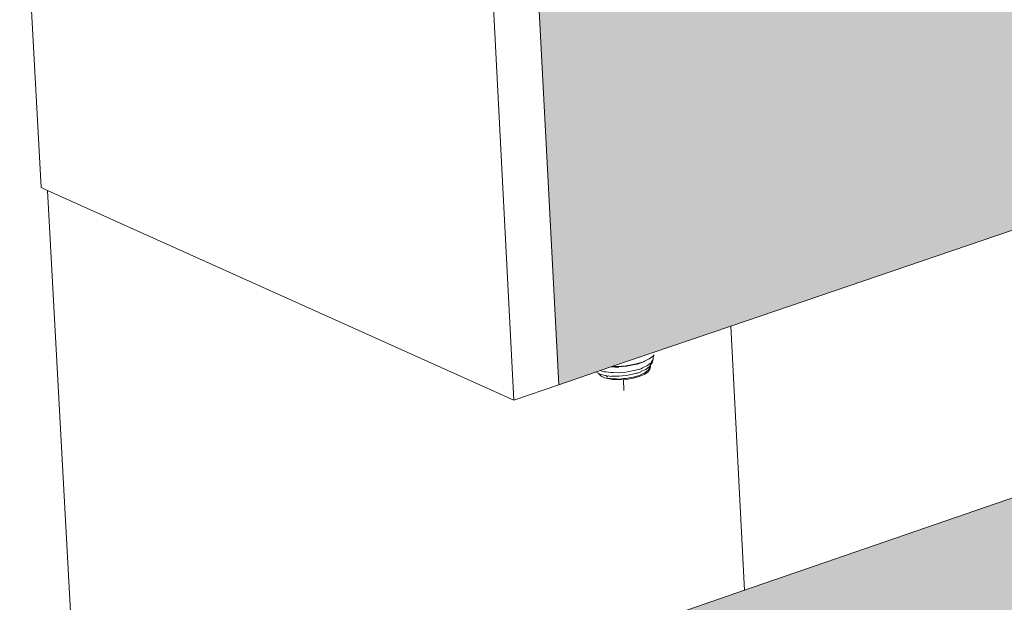
# Model space of a CAD drawing. Units: millimetres. Extents: x 119148 to 151903, y -281454 to -261091.
# Drawn here: x 144939 to 145087, y -274291 to -274204 of the extents above; entities that cross this region are included whole.
import ezdxf

# ---------------------------------------------------------------- set-up
doc = ezdxf.new("R2010")
doc.units = ezdxf.units.MM
for name, color, linetype, lineweight in [('Resysta_Cladding Profile', 132, 'Continuous', 9), ('Resysta_Hatch', 140, 'Continuous', 0), ('Resysta_U Bracket', 63, 'Continuous', 0), ('Substructure by others', 11, 'Continuous', 15)]:
    doc.layers.add(name, color=color, linetype=linetype, lineweight=lineweight)

msp = doc.modelspace()

# ---------------------------------------------------------------- hatches: boundary and pattern name
at = {"layer": 'Resysta_Hatch', "true_color": 0xcc6d28}
h = msp.add_hatch(color=32, dxfattribs=at)
h.dxf.hatch_style = 1
h.paths.add_polyline_path([(145966.2, -273789.89), (146016.6, -273773.35), (146100.27, -273745.9), (146106.91, -273743.72), (146108.03, -273743.35), (146108.17, -273743.37), (146110.4, -273742.56), (146111.07, -273742.45), (146114.23, -273741.42), (146908.09, -273480.81), (146959.62, -273463.9), (147030.13, -273440.76), (147044.35, -273436.09), (147045.57, -273435.69), (147045.72, -273435.7), (147047.85, -273434.93), (147048.47, -273434.83), (147051.18, -273433.94), (147051.19, -273433.93), (147051.19, -273433.93), (147707.46, -273218.49), (147759.22, -273201.51), (147819.44, -273181.75), (147839.77, -273175.08), (147839.86, -273175.04), (147841.05, -273174.66), (147843.53, -273173.85), (147843.8, -273173.83), (148367.49, -273001.9), (148418.91, -272985.03), (148471.24, -272967.85), (148505.18, -272956.79), (148504.86, -272956.62), (148505.33, -272956.67), (148506.41, -272956.32), (148508.74, -272955.55), (148509.03, -272955.53), (148550.28, -272941.92), (148553.29, -272897.68), (145008.84, -274043.61), (145011.94, -274103.03), (145017.24, -274101.29), (145018.14, -274101), (145037.91, -274094.51)])
h.paths.add_polyline_path([(145968.93, -273934.83), (146019.07, -273917.74), (146102.31, -273889.37), (146109.77, -273886.83), (146111.88, -273886.11), (146116.18, -273884.65), (146906.29, -273615.36), (146957.59, -273597.87), (147027.79, -273573.94), (147042.87, -273568.8), (147044.94, -273568.1), (147048.6, -273566.85), (147702.42, -273344.01), (147753.98, -273326.44), (147813.98, -273305.99), (147835.18, -273298.76), (147837.2, -273298.08), (147840.36, -273297), (148360.18, -273119.83), (148411.44, -273102.36), (148463.61, -273084.58), (148498.32, -273072.75), (148500.28, -273072.08), (148503.06, -273071.13), (148542.41, -273057.72), (148545.4, -273013.82), (145021.46, -274197.95), (145016.97, -274199.46), (145020.04, -274258.24), (145026.06, -274256.19), (145026.07, -274256.19), (145026.27, -274256.12), (145027.9, -274255.56), (145027.9, -274255.56), (145045.85, -274249.45)])
h.paths.add_polyline_path([(145971.63, -274078.34), (146021.52, -274060.71), (146104.33, -274031.45), (146113.16, -274028.33), (146114.67, -274027.79), (146117.55, -274026.81), (146117.82, -274026.57), (146117.77, -274026.7), (146904.5, -273748.68), (146955.58, -273730.63), (147025.48, -273705.93), (147041.87, -273700.14), (147043.29, -273699.63), (147043.4, -273699.62), (147043.52, -273699.6), (147045.77, -273698.79), (147045.97, -273698.58), (147045.92, -273698.7), (147697.41, -273468.48), (147748.79, -273450.32), (147808.57, -273429.2), (147831.02, -273421.26), (147832.36, -273420.79), (147832.46, -273420.78), (147832.58, -273420.76), (147834.49, -273420.09), (147834.68, -273419.86), (147834.63, -273419.99), (148352.92, -273236.83), (148404.02, -273218.77), (148456.04, -273200.39), (148491.92, -273187.71), (148493.2, -273187.26), (148493.28, -273187.25), (148493.67, -273187.18), (148495.01, -273186.74), (148534.6, -273172.63), (148537.56, -273129.07), (145025.02, -274353.63), (145028.05, -274411.79), (145034.31, -274409.58), (145035.68, -274409.09), (145035.72, -274409.09), (145035.77, -274409.1), (145038.81, -274407.98), (145041.47, -274407.05), (145042.31, -274406.74), (145042.31, -274406.75), (145053.7, -274402.72)])
h = msp.add_hatch(color=32, dxfattribs=at)
h.dxf.hatch_style = 1
h.paths.add_polyline_path([(148537.56, -273129.07), (148530.4, -273127.35), (148529.53, -273127.77), (148498.7, -273138.51), (148497.21, -273138.7), (148495.27, -273138.62), (148493.98, -273138.38), (148434.14, -273123.93), (148429.03, -273125.69), (148426.97, -273126.39), (148409.52, -273132.4), (148358.31, -273150), (147813.21, -273337.57), (147871.21, -273353.29), (147871.81, -273354.01), (147871.67, -273354.16), (147871.55, -273356.76), (147870.77, -273357.13), (147835.23, -273369.5), (147833.59, -273369.72), (147831.52, -273369.64), (147830.19, -273369.36), (147815.99, -273365.47), (147815.59, -273365.39), (147815.26, -273365.28), (147769.25, -273352.7), (147764.1, -273354.47), (147762.68, -273354.95), (147752.64, -273358.41), (147701.12, -273376.13), (147026.1, -273608.39), (147084.82, -273626.79), (147085.29, -273627.63), (147085.18, -273627.73), (147085.12, -273630.55), (147084.07, -273631.04), (147042.45, -273645.53), (147040.61, -273645.78), (147038.4, -273645.69), (147037.03, -273645.35), (147024.16, -273641.28), (147022.34, -273641.04), (147020.92, -273640.46), (147020.42, -273640.1), (146975.36, -273625.85), (146970.24, -273627.61), (146968.83, -273628.1), (146957.08, -273632.14), (146905.83, -273649.77), (146102.83, -273926.06), (146099.37, -273927.25), (146158.16, -273949.07), (146158.43, -273950.06), (146158.37, -273950.11), (146158.41, -273952.93), (146156.98, -273954.09), (146156.97, -273953.82), (146107.58, -273971.02), (146106.09, -273971.24), (146104.29, -273971.32), (146101.73, -273970.93), (146101.73, -273970.81), (146040.03, -273947.67), (146035.02, -273949.39), (146033.64, -273949.86), (146019.7, -273954.66), (145969.63, -273971.89), (145047.88, -274289.03), (145025.37, -274296.78), (145083.19, -274322.93), (145083.19, -274323.86), (145083.38, -274327.14), (145081.44, -274328.55), (145081.43, -274328.29), (145022.18, -274348.92), (145020.47, -274349.19), (145019.16, -274349.25), (145017.23, -274349.15), (145015.83, -274348.67), (144955.23, -274320.91), (144954.31, -274321.23), (145025.02, -274353.63)])

# ---------------------------------------------------------------- linework, layer by layer
at = {"layer": 'Resysta_Cladding Profile'}
for p, q in [((145045.85, -274249.45), (145968.93, -273934.83)), ((145047.88, -274289.03), (145969.63, -273971.89)), ((144939.22, -274170.27), (144942.43, -274228.7)), ((145016.97, -274199.46), (145020.04, -274258.24)), ((145013.32, -274260.53), (145010.24, -274201.72)), ((144942.43, -274228.7), (144943.4, -274229.14)), ((144943.4, -274229.14), (145013.32, -274260.53)), ((145028.17, -274255.47), (145045.85, -274249.45)), ((145020.04, -274258.24), (145025.69, -274256.32)), ((145025.69, -274256.32), (145026.27, -274256.12)), ((145025.69, -274256.32), (145025.75, -274256.4)), ((145026.27, -274256.12), (145027.87, -274255.57)), ((145025.75, -274256.4), (145026.03, -274256.54)), ((145013.32, -274260.53), (145020.04, -274258.24)), ((145025.37, -274296.78), (145047.88, -274289.03))]:
    msp.add_line(p, q, dxfattribs=at)
at = {"layer": 'Resysta_U Bracket'}
for p, q in [((145032.61, -274254.83), (145031.46, -274255.14)), ((145031.79, -274255.14), (145032.63, -274254.86)), ((145032.61, -274254.83), (145033.58, -274254.37)), ((145033.58, -274254.37), (145032.63, -274254.86)), ((145034.24, -274253.91), (145033.58, -274254.37)), ((145033.97, -274254.81), (145033.88, -274254.94)), ((145034.22, -274254.43), (145033.97, -274254.81)), ((145034.03, -274254.94), (145034.22, -274254.43)), ((145034.22, -274253.89), (145034.24, -274253.91)), ((145034.24, -274253.91), (145034.22, -274254.3)), ((145034.22, -274254.3), (145034.22, -274254.43)), ((145034.26, -274253.86), (145034.24, -274253.91)), ((145034.33, -274253.76), (145034.26, -274253.86)), ((145026.82, -274256.28), (145026.27, -274256.12)), ((145026.82, -274256.28), (145027.14, -274256.32)), ((145027.83, -274256.41), (145027.14, -274256.32)), ((145027.87, -274255.57), (145027.9, -274255.56)), ((145027.9, -274255.56), (145028.17, -274255.47)), ((145027.9, -274255.56), (145028.86, -274255.57)), ((145027.9, -274255.56), (145029.07, -274255.67)), ((145028.85, -274255.48), (145028.17, -274255.47)), ((145028.85, -274255.48), (145030.17, -274255.38)), ((145028.86, -274255.57), (145028.94, -274255.56)), ((145030.17, -274255.44), (145028.94, -274255.56)), ((145029.33, -274256.4), (145030.17, -274256.33)), ((145031.46, -274255.14), (145030.17, -274255.38)), ((145030.17, -274255.44), (145030.23, -274255.43)), ((145030.5, -274256.27), (145030.17, -274256.33)), ((145030.23, -274255.43), (145031.45, -274255.18)), ((145031.34, -274256.11), (145030.5, -274256.27)), ((145031.34, -274256.11), (145032.38, -274255.83)), ((145031.45, -274255.18), (145031.79, -274255.14)), ((145031.85, -274256.48), (145032.27, -274256.35)), ((145032.27, -274256.35), (145032.62, -274256.17)), ((145032.62, -274255.71), (145032.38, -274255.83)), ((145033.26, -274255.42), (145032.62, -274255.71)), ((145032.62, -274256.17), (145033.1, -274255.93)), ((145032.87, -274256.7), (145033.4, -274256.33)), ((145032.94, -274256.46), (145033.26, -274256.21)), ((145033.1, -274255.93), (145033.34, -274255.74)), ((145033.42, -274255.29), (145033.26, -274255.42)), ((145033.51, -274256.02), (145033.26, -274256.21)), ((145033.34, -274255.74), (145033.66, -274255.49)), ((145033.4, -274256.33), (145033.68, -274255.92)), ((145033.88, -274254.94), (145033.42, -274255.29)), ((145033.51, -274256.02), (145033.67, -274255.76)), ((145033.66, -274255.49), (145033.7, -274255.46)), ((145033.68, -274255.52), (145033.66, -274255.49)), ((145033.67, -274255.76), (145033.68, -274255.52)), ((145033.81, -274255.56), (145033.67, -274255.76)), ((145033.68, -274255.92), (145033.81, -274255.56)), ((145033.7, -274255.46), (145033.82, -274255.3)), ((145033.82, -274255.3), (145033.81, -274255.56)), ((145033.82, -274255.26), (145034.03, -274254.94)), ((145033.82, -274255.26), (145033.82, -274255.3)), ((145026.27, -274256.67), (145026.03, -274256.54)), ((145026.03, -274256.54), (145026.05, -274256.6)), ((145026.05, -274256.6), (145026.08, -274256.66)), ((145026.08, -274256.66), (145026.37, -274256.92)), ((145027.02, -274256.85), (145026.27, -274256.67)), ((145026.37, -274256.92), (145026.48, -274257.01)), ((145026.48, -274257.01), (145026.8, -274257.15)), ((145026.8, -274257.15), (145026.91, -274257.18)), ((145026.91, -274257.18), (145027.17, -274257.27)), ((145027.09, -274256.87), (145027.02, -274256.85)), ((145027.09, -274256.87), (145027.4, -274256.94)), ((145027.3, -274257.09), (145027.17, -274257.05)), ((145027.17, -274257.27), (145027.75, -274257.32)), ((145027.17, -274257.27), (145028.09, -274257.43)), ((145027.33, -274257.04), (145027.25, -274257.01)), ((145027.4, -274256.94), (145027.5, -274256.91)), ((145027.5, -274256.91), (145027.84, -274256.98)), ((145027.75, -274257.32), (145028.07, -274257.37)), ((145027.83, -274256.41), (145028.19, -274256.42)), ((145027.84, -274256.98), (145027.97, -274256.97)), ((145027.97, -274256.97), (145028.49, -274256.96)), ((145028.07, -274257.37), (145028.71, -274257.37)), ((145028.09, -274257.43), (145029.11, -274257.48)), ((145028.97, -274256.43), (145028.19, -274256.42)), ((145028.49, -274256.96), (145029.04, -274256.96)), ((145029.1, -274257.38), (145028.71, -274257.37)), ((145028.97, -274256.43), (145029.33, -274256.4)), ((145029.04, -274256.96), (145029.56, -274256.9)), ((145029.1, -274257.38), (145029.75, -274257.32)), ((145029.11, -274257.48), (145030.17, -274257.43)), ((145030.17, -274256.84), (145029.56, -274256.9)), ((145029.82, -274259.1), (145029.73, -274257.45)), ((145029.75, -274257.32), (145030.17, -274257.29)), ((145030.17, -274256.84), (145030.66, -274256.74)), ((145030.8, -274257.16), (145030.17, -274257.29)), ((145030.17, -274257.43), (145031.19, -274257.27)), ((145030.66, -274256.74), (145031.28, -274256.62)), ((145031.22, -274257.08), (145030.8, -274257.16)), ((145031.19, -274257.27), (145032.11, -274257.02)), ((145032.16, -274256.83), (145031.22, -274257.08)), ((145031.28, -274256.62), (145031.71, -274256.5)), ((145031.71, -274256.5), (145031.85, -274256.48)), ((145032.11, -274257.02), (145032.87, -274256.7)), ((145032.16, -274256.83), (145032.61, -274256.61)), ((145032.61, -274256.61), (145032.94, -274256.46))]:
    msp.add_line(p, q, dxfattribs=at)
at = {"layer": 'Substructure by others'}
for p, q in [((144948.25, -274317.71), (144943.4, -274229.14)), ((145047.88, -274289.03), (145045.85, -274249.45))]:
    msp.add_line(p, q, dxfattribs=at)

doc.saveas('drawing.dxf')
